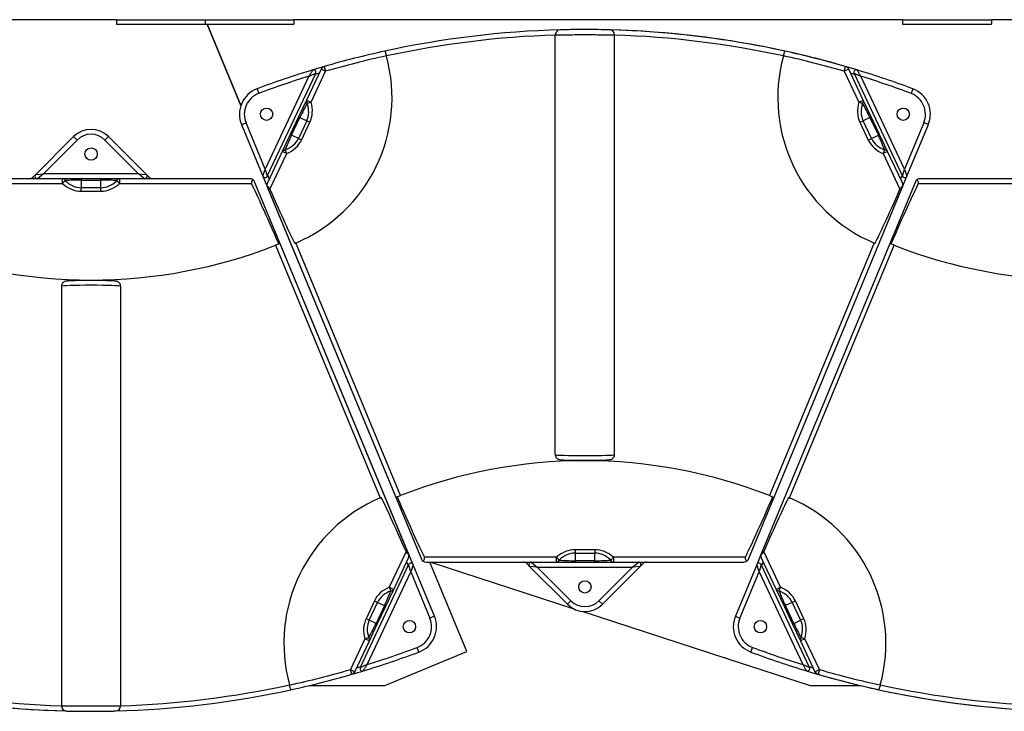
# Model space of a CAD drawing. Units: inches. Extents: x -342 to 588, y 7 to 751.
# Drawn here: x 112 to 137, y 249 to 266 of the extents above; entities that cross this region are included whole.
import ezdxf

# ---------------------------------------------------------------- set-up
doc = ezdxf.new("R2010")
doc.units = ezdxf.units.IN
doc.header["$LTSCALE"] = 35
doc.header["$MEASUREMENT"] = 0
doc.layers.add('Visible (Hydro)', color=7, linetype='Continuous', lineweight=25)
doc.layers.add('Visible Narrow (Hydro)', color=7, linetype='Continuous', lineweight=25)

msp = doc.modelspace()

# ---------------------------------------------------------------- linework, layer by layer
at = {"layer": 'Visible (Hydro)'}
for p, q in [((114.948, 266.338), (112.249, 266.338)), ((114.948, 266.338), (114.948, 266.228)), ((114.948, 266.338), (117.198, 266.338)), ((117.198, 266.338), (117.198, 266.228)), ((117.198, 266.338), (119.448, 266.338)), ((117.198, 266.338), (117.198, 266.228)), ((134.874, 266.338), (119.448, 266.338)), ((119.448, 266.338), (119.448, 266.228)), ((134.874, 266.338), (134.874, 266.228)), ((134.874, 266.338), (137.124, 266.338)), ((139.823, 266.338), (137.124, 266.338)), ((137.124, 266.338), (137.124, 266.228)), ((114.948, 266.228), (117.198, 266.228)), ((117.198, 266.228), (119.448, 266.228)), ((117.244, 266.228), (118.1, 264.161)), ((118.1, 264.161), (117.244, 266.228)), ((134.874, 266.228), (137.124, 266.228)), ((126.071, 255.313), (126.071, 265.954)), ((127.571, 255.313), (127.571, 265.954)), ((120.136, 265.083), (119.766, 264.302)), ((133.876, 264.302), (133.507, 265.083)), ((118.772, 262.369), (119.998, 264.977)), ((133.645, 264.977), (134.87, 262.369)), ((119.766, 264.302), (119.565, 263.876)), ((134.077, 263.876), (133.876, 264.302)), ((119.565, 263.876), (119.352, 263.424)), ((134.291, 263.424), (134.077, 263.876)), ((118.117, 263.679), (118.658, 262.372)), ((134.984, 262.372), (135.526, 263.679)), ((113.862, 263.375), (112.901, 262.414)), ((115.706, 262.414), (114.746, 263.375)), ((119.352, 263.424), (119.15, 262.998)), ((134.492, 262.998), (134.291, 263.424)), ((119.15, 262.998), (118.774, 262.2)), ((134.869, 262.2), (134.492, 262.998)), ((113.583, 262.308), (110.277, 262.308)), ((112.901, 262.414), (112.831, 262.344)), ((114.054, 262.308), (113.583, 262.308)), ((114.554, 262.308), (114.054, 262.308)), ((115.025, 262.308), (114.554, 262.308)), ((118.33, 262.308), (115.025, 262.308)), ((115.776, 262.344), (115.706, 262.414)), ((118.331, 262.308), (118.33, 262.308)), ((118.658, 262.372), (122.679, 252.665)), ((134.871, 262.099), (134.984, 262.372)), ((138.617, 262.308), (135.311, 262.308)), ((122.354, 252.796), (118.446, 262.231)), ((122.467, 252.523), (118.446, 262.231)), ((118.771, 262.099), (122.679, 252.665)), ((130.963, 252.665), (134.871, 262.099)), ((135.196, 262.231), (131.288, 252.796)), ((113.554, 259.582), (113.554, 248.941)), ((114.304, 259.726), (114.304, 259.737)), ((115.054, 259.582), (115.054, 248.941)), ((126.821, 255.169), (126.821, 255.158)), ((131.288, 252.796), (131.175, 252.523)), ((121.975, 251.898), (122.351, 252.695)), ((122.794, 252.588), (122.795, 252.588)), ((122.795, 252.588), (126.1, 252.588)), ((123.831, 250.324), (122.894, 252.588)), ((122.913, 252.588), (126.517, 251.417)), ((125.349, 252.551), (125.419, 252.481)), ((126.1, 252.588), (126.571, 252.588)), ((126.571, 252.588), (127.071, 252.588)), ((127.071, 252.588), (127.542, 252.588)), ((127.542, 252.588), (130.848, 252.588)), ((128.224, 252.481), (128.294, 252.551)), ((131.291, 252.695), (131.667, 251.898)), ((122.353, 252.526), (121.127, 249.918)), ((123.008, 251.216), (122.467, 252.523)), ((125.419, 252.481), (126.379, 251.52)), ((127.263, 251.52), (128.224, 252.481)), ((131.175, 252.523), (130.634, 251.216)), ((132.515, 249.918), (131.289, 252.526)), ((121.773, 251.472), (121.975, 251.898)), ((131.667, 251.898), (131.868, 251.472)), ((121.56, 251.02), (121.773, 251.472)), ((126.747, 251.342), (130.394, 250.157)), ((131.868, 251.472), (132.082, 251.02)), ((121.359, 250.594), (121.56, 251.02)), ((132.082, 251.02), (132.283, 250.594)), ((120.99, 249.812), (121.359, 250.594)), ((132.283, 250.594), (132.652, 249.812)), ((121.753, 249.463), (123.831, 250.324)), ((130.444, 250.136), (130.394, 250.157)), ((130.444, 250.136), (130.446, 250.14)), ((130.446, 250.14), (132.531, 249.463)), ((119.842, 249.463), (121.753, 249.463)), ((132.531, 249.463), (133.799, 249.463))]:
    msp.add_line(p, q, dxfattribs=at)
for centre in [(118.752, 263.942), (134.89, 263.942), (114.304, 262.933), (126.821, 251.962), (122.373, 250.953), (131.269, 250.953)]:
    msp.add_circle(centre, 0.156, dxfattribs=at)
for centre, radius, start, end in [((126.821, 242.338), 23.75, 91.5159, 102.3179), ((126.196, 265.954), 0.125, 91.5159, 180), ((126.821, 242.338), 23.75, 73.1158, 90.0002), ((126.821, 242.338), 23.75, 77.6821, 88.4841), ((127.446, 265.954), 0.125, 0, 88.4841), ((126.821, 242.338), 23.75, 102.3179, 106.1531), ((126.821, 242.338), 23.75, 73.8469, 77.6821), ((117.932, 264.361), 4, 292.9405, 15.3063), ((135.71, 264.361), 4, 164.6937, 247.0595), ((126.821, 242.338), 23.75, 106.8854, 110.481), ((126.821, 242.338), 23.75, 106.1613, 106.8854), ((119.941, 265.004), 0.0625, 334.836, 106.8854), ((120.249, 265.03), 0.125, 106.1531, 154.7165), ((133.394, 265.03), 0.125, 25.2835, 73.8469), ((133.701, 265.004), 0.0625, 73.1158, 205.1646), ((126.821, 242.338), 23.75, 69.5202, 73.1158), ((118.752, 263.942), 0.687, 110.481, 202.5), ((134.89, 263.942), 0.687, 337.5, 69.5202), ((114.304, 262.933), 0.625, 45, 135), ((112.743, 262.433), 0.125, 270, 315), ((112.946, 262.37), 0.0625, 135, 270), ((115.662, 262.37), 0.0625, 270, 45), ((115.865, 262.433), 0.125, 225, 270), ((118.33, 262.183), 0.125, 55.1535, 90), ((118.331, 262.183), 0.125, 22.5, 90), ((118.33, 262.183), 0.125, 22.5, 55.1535), ((118.716, 262.396), 0.0625, 202.5, 334.836), ((134.926, 262.396), 0.0625, 205.1646, 337.5), ((135.311, 262.183), 0.125, 124.8465, 157.5), ((135.311, 262.183), 0.125, 90, 124.8465), ((118.887, 262.147), 0.125, 154.7165, 188.2982), ((118.887, 262.147), 0.125, 188.2982, 202.5), ((134.756, 262.147), 0.125, 351.7018, 25.2835), ((134.756, 262.147), 0.125, 337.5, 351.7018), ((114.304, 272.558), 12.821, 248.6024, 270), ((114.304, 272.558), 12.821, 270, 291.3976), ((139.338, 272.558), 12.821, 248.6024, 270), ((126.821, 242.338), 12.821, 90, 111.3976), ((126.821, 242.338), 12.821, 68.6024, 90), ((123.193, 250.534), 4, 112.9405, 195.3063), ((130.449, 250.534), 4, 344.6937, 67.0595), ((122.238, 252.748), 0.125, 8.2982, 22.5), ((131.404, 252.748), 0.125, 157.5, 171.7018), ((122.238, 252.748), 0.125, 334.7165, 8.2982), ((122.409, 252.499), 0.0625, 22.5, 154.836), ((122.795, 252.713), 0.125, 202.5, 235.1535), ((122.794, 252.713), 0.125, 202.5, 270), ((122.795, 252.713), 0.125, 235.1535, 270), ((125.261, 252.463), 0.125, 45, 90), ((125.463, 252.525), 0.0625, 90, 225), ((128.179, 252.525), 0.0625, 315, 90), ((128.382, 252.463), 0.125, 90, 135), ((130.848, 252.713), 0.125, 270, 304.8465), ((130.848, 252.713), 0.125, 304.8465, 337.5), ((131.233, 252.499), 0.0625, 25.1646, 157.5), ((131.404, 252.748), 0.125, 171.7018, 205.2835), ((126.821, 251.962), 0.625, 225, 315), ((122.373, 250.953), 0.687, 290.481, 22.5), ((131.269, 250.953), 0.687, 157.5, 249.5202), ((114.304, 272.558), 23.75, 286.8854, 290.481), ((139.338, 272.558), 23.75, 249.5202, 253.1158), ((114.304, 272.558), 23.75, 253.1158, 270.0002), ((120.876, 249.865), 0.125, 286.1531, 334.7165), ((114.304, 272.558), 23.75, 286.1613, 286.8854), ((121.184, 249.891), 0.0625, 154.836, 286.8854), ((132.458, 249.891), 0.0625, 253.1158, 25.1646), ((139.338, 272.558), 23.75, 253.1158, 270.0002), ((132.765, 249.865), 0.125, 205.2835, 253.8469), ((114.304, 272.558), 23.75, 282.3179, 286.1531), ((139.338, 272.558), 23.75, 253.8469, 257.6821), ((114.304, 272.558), 23.75, 257.6821, 268.4841), ((114.304, 272.558), 23.75, 271.5159, 282.3179), ((139.338, 272.558), 23.75, 257.6821, 268.4841), ((113.679, 248.941), 0.125, 180, 268.4841), ((114.929, 248.941), 0.125, 271.5159, 0)]:
    msp.add_arc(centre, radius, start, end, dxfattribs=at)
for centre, major_axis, start_param, end_param in [((120.456, 257.052), (-2.222, 5.364), 5.439562, 5.97797), ((117.337, 265.888), (2.222, -5.364), 5.503481, 6.041863), ((136.305, 265.888), (-2.222, -5.364), 0.241322, 0.779704), ((133.186, 257.052), (2.222, 5.364), 0.305215, 0.843623), ((123.788, 249.007), (-2.222, 5.364), 5.503481, 6.041863), ((120.669, 257.843), (2.222, -5.364), 5.439562, 5.97797), ((132.973, 257.843), (-2.222, -5.364), 0.305215, 0.843623), ((129.854, 249.007), (2.222, 5.364), 0.241322, 0.779704)]:
    msp.add_ellipse(centre, major_axis=major_axis, ratio=0.021528, start_param=start_param, end_param=end_param, dxfattribs=at)
for points, knots in [([(127.449, 266.079), (127.449, 266.079), (127.424, 266.08), (127.328, 266.082), (127.256, 266.084), (127.067, 266.087), (126.944, 266.088), (126.821, 266.088), (126.78, 266.088), (126.74, 266.087), (126.636, 266.087), (126.574, 266.086), (126.447, 266.085), (126.385, 266.084), (126.282, 266.081), (126.243, 266.081), (126.202, 266.079), (126.193, 266.079), (126.193, 266.079)], [7.482235, 7.482235, 7.482235, 7.482235, 8.253212, 8.253212, 9.046018, 9.046018, 9.976916, 9.976916, 9.976916, 10.28552, 10.28552, 10.779286, 10.779286, 11.385946, 11.385946, 12.010085, 12.010085, 12.47157, 12.47157, 12.47157, 12.47157]), ([(121.754, 265.541), (121.754, 265.541), (121.755, 265.538), (121.759, 265.526), (121.762, 265.517), (121.768, 265.495), (121.772, 265.482), (121.779, 265.46), (121.781, 265.452), (121.786, 265.435), (121.788, 265.426), (121.79, 265.417)], [0, 0, 0, 0, 0.1237387, 0.1237387, 0.2479581, 0.2479581, 0.3725776, 0.3725776, 0.4409727, 0.4409727, 0.50933, 0.50933, 0.50933, 0.50933]), ([(131.852, 265.417), (131.856, 265.433), (131.861, 265.449), (131.869, 265.478), (131.873, 265.491), (131.88, 265.514), (131.883, 265.524), (131.886, 265.534), (131.886, 265.536), (131.888, 265.54), (131.888, 265.541), (131.888, 265.541)], [0, 0, 0, 0, 0.1242222, 0.1242222, 0.2488086, 0.2488086, 0.3734045, 0.3734045, 0.4413993, 0.4413993, 0.5093504, 0.5093504, 0.5093504, 0.5093504]), ([(118.402, 262.285), (118.402, 262.285), (118.402, 262.285), (118.396, 262.275), (118.387, 262.26), (118.376, 262.237), (118.372, 262.227), (118.367, 262.212), (118.367, 262.206), (118.367, 262.196), (118.368, 262.191), (118.37, 262.185), (118.371, 262.184), (118.371, 262.183)], [1.9085462, 1.9085462, 1.9085462, 1.9085462, 1.9117972, 1.9117972, 2.0488291, 2.0488291, 2.1312188, 2.1312188, 2.1724137, 2.1724137, 2.2136086, 2.2136086, 2.2217704, 2.2217704, 2.2217704, 2.2217704]), ([(135.271, 262.183), (135.271, 262.184), (135.272, 262.185), (135.274, 262.191), (135.275, 262.197), (135.275, 262.208), (135.274, 262.214), (135.269, 262.231), (135.264, 262.242), (135.255, 262.259), (135.251, 262.266), (135.244, 262.278), (135.242, 262.282), (135.24, 262.285)], [2.2054288, 2.2054288, 2.2054288, 2.2054288, 2.2136086, 2.2136086, 2.2593913, 2.2593913, 2.3051739, 2.3051739, 2.3967391, 2.3967391, 2.4720862, 2.4720862, 2.5201473, 2.5201473, 2.5201473, 2.5201473]), ([(118.836, 262.04), (118.83, 262.054), (118.821, 262.068), (118.801, 262.094), (118.789, 262.105), (118.773, 262.119), (118.768, 262.124), (118.763, 262.129)], [2.1161284, 2.1161284, 2.1161284, 2.1161284, 2.234258, 2.234258, 2.3646436, 2.3646436, 2.4424993, 2.4424993, 2.4424993, 2.4424993]), ([(134.879, 262.129), (134.874, 262.123), (134.866, 262.117), (134.849, 262.101), (134.838, 262.091), (134.82, 262.066), (134.812, 262.053), (134.806, 262.04)], [1.7666499, 1.7666499, 1.7666499, 1.7666499, 1.8626742, 1.8626742, 1.9832733, 1.9832733, 2.0916278, 2.0916278, 2.0916278, 2.0916278]), ([(119.065, 260.654), (119.063, 260.653), (119.062, 260.652), (119.05, 260.648), (119.037, 260.642), (119.009, 260.632), (118.995, 260.626), (118.981, 260.621)], [0.2209169, 0.2209169, 0.2209169, 0.2209169, 0.239227, 0.239227, 0.3588335, 0.3588335, 0.4690932, 0.4690932, 0.4690932, 0.4690932]), ([(134.66, 260.621), (134.647, 260.626), (134.633, 260.632), (134.605, 260.642), (134.592, 260.648), (134.58, 260.652), (134.578, 260.653), (134.577, 260.654)], [1.4448926, 1.4448926, 1.4448926, 1.4448926, 1.5551448, 1.5551448, 1.6747437, 1.6747437, 1.6930686, 1.6930686, 1.6930686, 1.6930686]), ([(115.054, 259.582), (115.054, 259.596), (115.052, 259.609), (115.044, 259.634), (115.038, 259.644), (115.025, 259.664), (115.017, 259.671), (115.002, 259.685), (114.995, 259.689), (114.982, 259.696), (114.977, 259.698), (114.967, 259.702), (114.962, 259.704), (114.951, 259.707), (114.946, 259.708), (114.921, 259.712), (114.903, 259.713), (114.841, 259.717), (114.794, 259.719), (114.687, 259.723), (114.629, 259.724), (114.505, 259.726), (114.438, 259.726), (114.304, 259.727), (114.236, 259.726), (114.104, 259.726), (114.04, 259.725), (113.923, 259.723), (113.87, 259.721), (113.779, 259.718), (113.742, 259.716), (113.697, 259.713), (113.684, 259.711), (113.663, 259.708), (113.657, 259.707), (113.64, 259.702), (113.636, 259.701), (113.626, 259.696), (113.618, 259.693), (113.599, 259.679), (113.588, 259.671), (113.569, 259.644), (113.562, 259.63), (113.555, 259.602), (113.554, 259.592), (113.554, 259.582)], [3.141593, 3.141593, 3.141593, 3.141593, 3.151565, 3.151565, 3.162546, 3.162546, 3.176722, 3.176722, 3.196108, 3.196108, 3.219962, 3.219962, 3.252002, 3.252002, 3.312802, 3.312802, 3.583537, 3.583537, 3.954735, 3.954735, 4.28237, 4.28237, 4.605451, 4.605451, 4.927478, 4.927478, 5.249686, 5.249686, 5.573615, 5.573615, 5.905037, 5.905037, 6.094111, 6.094111, 6.188648, 6.188648, 6.210285, 6.210285, 6.239712, 6.239712, 6.261325, 6.261325, 6.275834, 6.275834, 6.283185, 6.283185, 6.283185, 6.283185]), ([(126.071, 255.313), (126.071, 255.3), (126.074, 255.286), (126.081, 255.262), (126.087, 255.251), (126.1, 255.231), (126.108, 255.224), (126.123, 255.211), (126.13, 255.206), (126.143, 255.199), (126.148, 255.197), (126.158, 255.193), (126.163, 255.192), (126.174, 255.189), (126.179, 255.188), (126.204, 255.183), (126.222, 255.182), (126.284, 255.178), (126.331, 255.176), (126.438, 255.173), (126.496, 255.171), (126.621, 255.17), (126.687, 255.169), (126.821, 255.169), (126.889, 255.169), (127.021, 255.17), (127.085, 255.17), (127.202, 255.173), (127.255, 255.174), (127.346, 255.177), (127.383, 255.179), (127.428, 255.183), (127.441, 255.184), (127.462, 255.187), (127.468, 255.188), (127.485, 255.193), (127.489, 255.195), (127.499, 255.199), (127.507, 255.202), (127.526, 255.216), (127.537, 255.224), (127.556, 255.251), (127.563, 255.266), (127.57, 255.293), (127.571, 255.303), (127.571, 255.313)], [3.141593, 3.141593, 3.141593, 3.141593, 3.151565, 3.151565, 3.162546, 3.162546, 3.176722, 3.176722, 3.196108, 3.196108, 3.219962, 3.219962, 3.252002, 3.252002, 3.312802, 3.312802, 3.583537, 3.583537, 3.954735, 3.954735, 4.28237, 4.28237, 4.605451, 4.605451, 4.927478, 4.927478, 5.249686, 5.249686, 5.573615, 5.573615, 5.905037, 5.905037, 6.094111, 6.094111, 6.188648, 6.188648, 6.210285, 6.210285, 6.239712, 6.239712, 6.261325, 6.261325, 6.275834, 6.275834, 6.283185, 6.283185, 6.283185, 6.283185]), ([(122.06, 254.242), (122.062, 254.242), (122.063, 254.243), (122.075, 254.248), (122.088, 254.253), (122.116, 254.264), (122.13, 254.269), (122.144, 254.275)], [0.2209169, 0.2209169, 0.2209169, 0.2209169, 0.239227, 0.239227, 0.3588335, 0.3588335, 0.4690932, 0.4690932, 0.4690932, 0.4690932]), ([(131.499, 254.275), (131.512, 254.269), (131.527, 254.264), (131.554, 254.253), (131.567, 254.248), (131.579, 254.243), (131.581, 254.242), (131.582, 254.242)], [1.4448926, 1.4448926, 1.4448926, 1.4448926, 1.5551448, 1.5551448, 1.6747437, 1.6747437, 1.6930686, 1.6930686, 1.6930686, 1.6930686]), ([(122.289, 252.856), (122.295, 252.841), (122.304, 252.827), (122.324, 252.801), (122.336, 252.79), (122.352, 252.776), (122.357, 252.771), (122.362, 252.766)], [2.1161284, 2.1161284, 2.1161284, 2.1161284, 2.234258, 2.234258, 2.3646436, 2.3646436, 2.4424993, 2.4424993, 2.4424993, 2.4424993]), ([(131.28, 252.766), (131.285, 252.772), (131.293, 252.779), (131.31, 252.794), (131.321, 252.805), (131.339, 252.829), (131.347, 252.842), (131.353, 252.856)], [1.7666499, 1.7666499, 1.7666499, 1.7666499, 1.8626742, 1.8626742, 1.9832733, 1.9832733, 2.0916278, 2.0916278, 2.0916278, 2.0916278]), ([(122.723, 252.61), (122.723, 252.61), (122.724, 252.61), (122.729, 252.621), (122.738, 252.635), (122.749, 252.658), (122.754, 252.668), (122.758, 252.684), (122.759, 252.689), (122.758, 252.699), (122.757, 252.705), (122.755, 252.711), (122.755, 252.712), (122.754, 252.713)], [1.9085462, 1.9085462, 1.9085462, 1.9085462, 1.9117972, 1.9117972, 2.0488291, 2.0488291, 2.1312188, 2.1312188, 2.1724137, 2.1724137, 2.2136086, 2.2136086, 2.2217704, 2.2217704, 2.2217704, 2.2217704]), ([(130.888, 252.713), (130.888, 252.712), (130.887, 252.711), (130.885, 252.704), (130.884, 252.698), (130.884, 252.687), (130.885, 252.681), (130.89, 252.664), (130.896, 252.654), (130.904, 252.637), (130.908, 252.629), (130.915, 252.618), (130.917, 252.614), (130.919, 252.61)], [2.2054288, 2.2054288, 2.2054288, 2.2054288, 2.2136086, 2.2136086, 2.2593913, 2.2593913, 2.3051739, 2.3051739, 2.3967391, 2.3967391, 2.4720862, 2.4720862, 2.5201473, 2.5201473, 2.5201473, 2.5201473]), ([(119.371, 249.354), (119.371, 249.354), (119.37, 249.357), (119.366, 249.369), (119.363, 249.378), (119.357, 249.4), (119.353, 249.413), (119.347, 249.435), (119.344, 249.444), (119.339, 249.461), (119.337, 249.469), (119.335, 249.478)], [0, 0, 0, 0, 0.1237387, 0.1237387, 0.2479581, 0.2479581, 0.3725776, 0.3725776, 0.4409727, 0.4409727, 0.50933, 0.50933, 0.50933, 0.50933]), ([(134.307, 249.478), (134.303, 249.462), (134.298, 249.447), (134.29, 249.417), (134.286, 249.404), (134.279, 249.381), (134.276, 249.372), (134.273, 249.362), (134.273, 249.359), (134.271, 249.355), (134.271, 249.354), (134.271, 249.354)], [0, 0, 0, 0, 0.1242222, 0.1242222, 0.2488086, 0.2488086, 0.3734045, 0.3734045, 0.4413993, 0.4413993, 0.5093504, 0.5093504, 0.5093504, 0.5093504]), ([(113.676, 248.816), (113.676, 248.816), (113.701, 248.815), (113.797, 248.813), (113.869, 248.812), (114.059, 248.809), (114.181, 248.808), (114.304, 248.808), (114.345, 248.808), (114.385, 248.808), (114.489, 248.808), (114.551, 248.809), (114.678, 248.811), (114.741, 248.812), (114.843, 248.814), (114.882, 248.815), (114.923, 248.816), (114.932, 248.816), (114.932, 248.816)], [7.482235, 7.482235, 7.482235, 7.482235, 8.253212, 8.253212, 9.046018, 9.046018, 9.976916, 9.976916, 9.976916, 10.28552, 10.28552, 10.779286, 10.779286, 11.385946, 11.385946, 12.010085, 12.010085, 12.47157, 12.47157, 12.47157, 12.47157])]:
    msp.add_open_spline(points, degree=3, knots=knots, dxfattribs=at)
for points in [[(119.491, 260.678), (119.483, 260.674), (119.475, 260.671), (119.467, 260.668)], [(134.175, 260.668), (134.167, 260.671), (134.159, 260.674), (134.151, 260.678)], [(121.634, 254.218), (121.642, 254.221), (121.65, 254.224), (121.658, 254.228)], [(131.984, 254.228), (131.992, 254.224), (132, 254.221), (132.008, 254.218)]]:
    msp.add_open_spline(points, degree=3, dxfattribs=at)
at = {"layer": 'Visible Narrow (Hydro)'}
for p, q in [((119.879, 264.248), (120.249, 265.03)), ((120.249, 265.03), (120.136, 265.083)), ((120.214, 265.15), (120.249, 265.03)), ((133.394, 265.03), (133.429, 265.15)), ((133.507, 265.083), (133.394, 265.03)), ((133.394, 265.03), (133.763, 264.248)), ((119.825, 264.903), (118.719, 262.55)), ((134.923, 262.551), (133.818, 264.903)), ((118.511, 264.586), (118.555, 264.469)), ((135.131, 264.586), (135.087, 264.469)), ((119.766, 264.302), (119.879, 264.248)), ((133.763, 264.248), (133.876, 264.302)), ((119.783, 264.22), (119.879, 264.248)), ((133.763, 264.248), (133.859, 264.22)), ((119.385, 263.408), (119.598, 263.86)), ((119.772, 263.778), (119.558, 263.326)), ((119.565, 263.876), (119.598, 263.86)), ((119.598, 263.86), (119.772, 263.778)), ((119.772, 263.778), (119.852, 263.74)), ((133.791, 263.74), (133.871, 263.778)), ((134.044, 263.86), (133.871, 263.778)), ((134.084, 263.326), (133.871, 263.778)), ((134.077, 263.876), (134.044, 263.86)), ((134.044, 263.86), (134.258, 263.408)), ((118.117, 263.679), (118.232, 263.727)), ((118.719, 262.55), (118.232, 263.727)), ((119.638, 263.288), (119.852, 263.74)), ((133.791, 263.74), (134.004, 263.288)), ((135.41, 263.727), (134.923, 262.551)), ((135.526, 263.679), (135.41, 263.727)), ((113.096, 262.433), (113.95, 263.286)), ((113.862, 263.375), (113.95, 263.286)), ((114.746, 263.375), (114.657, 263.286)), ((114.657, 263.286), (115.511, 262.433)), ((119.352, 263.424), (119.385, 263.408)), ((119.558, 263.326), (119.385, 263.408)), ((119.638, 263.288), (119.558, 263.326)), ((134.004, 263.288), (134.084, 263.326)), ((134.084, 263.326), (134.258, 263.408)), ((134.258, 263.408), (134.291, 263.424)), ((119.263, 262.944), (119.224, 263.036)), ((134.418, 263.036), (134.379, 262.944)), ((118.836, 262.04), (119.263, 262.944)), ((119.263, 262.944), (119.15, 262.998)), ((134.492, 262.998), (134.379, 262.944)), ((134.379, 262.944), (134.806, 262.04)), ((118.658, 262.372), (118.719, 262.55)), ((118.719, 262.55), (118.772, 262.369)), ((134.87, 262.369), (134.923, 262.551)), ((134.923, 262.551), (134.984, 262.372)), ((112.831, 262.344), (112.835, 262.308)), ((112.901, 262.414), (113.096, 262.433)), ((113.096, 262.433), (112.946, 262.308)), ((115.511, 262.433), (113.096, 262.433)), ((113.583, 262.183), (113.583, 262.308)), ((114.054, 262.308), (114.054, 262.271)), ((114.554, 262.271), (114.554, 262.308)), ((115.025, 262.308), (115.025, 262.183)), ((115.511, 262.433), (115.706, 262.414)), ((115.662, 262.308), (115.511, 262.433)), ((115.773, 262.308), (115.776, 262.344)), ((118.822, 262.303), (118.784, 262.394)), ((134.858, 262.394), (134.82, 262.303)), ((110.237, 262.183), (113.583, 262.183)), ((113.583, 262.183), (113.649, 262.258)), ((114.054, 262.271), (114.554, 262.271)), ((114.054, 262.271), (114.054, 262.079)), ((114.054, 261.991), (114.054, 262.079)), ((114.554, 262.079), (114.054, 262.079)), ((114.554, 262.079), (114.554, 262.271)), ((114.554, 261.991), (114.554, 262.079)), ((114.958, 262.258), (115.025, 262.183)), ((115.025, 262.183), (118.371, 262.183)), ((118.446, 262.231), (118.446, 262.23)), ((135.271, 262.183), (138.617, 262.183)), ((114.054, 261.991), (114.554, 261.991)), ((118.981, 260.621), (121.634, 254.218)), ((122.144, 254.275), (119.491, 260.678)), ((134.151, 260.678), (131.499, 254.275)), ((132.008, 254.218), (134.66, 260.621)), ((122.289, 252.856), (121.862, 251.951)), ((126.571, 252.904), (126.571, 252.816)), ((127.071, 252.904), (126.571, 252.904)), ((126.571, 252.816), (127.071, 252.816)), ((126.571, 252.816), (126.571, 252.624)), ((127.071, 252.904), (127.071, 252.816)), ((127.071, 252.624), (127.071, 252.816)), ((131.78, 251.951), (131.353, 252.856)), ((122.303, 252.593), (122.341, 252.501)), ((122.679, 252.665), (122.679, 252.665)), ((126.1, 252.713), (122.754, 252.713)), ((125.352, 252.588), (125.349, 252.551)), ((125.463, 252.588), (125.614, 252.463)), ((126.167, 252.638), (126.1, 252.713)), ((126.1, 252.588), (126.1, 252.713)), ((126.571, 252.624), (126.571, 252.588)), ((127.071, 252.624), (126.571, 252.624)), ((127.071, 252.588), (127.071, 252.624)), ((127.542, 252.713), (127.476, 252.638)), ((127.542, 252.713), (127.542, 252.588)), ((130.888, 252.713), (127.542, 252.713)), ((128.029, 252.463), (128.179, 252.588)), ((128.294, 252.551), (128.29, 252.588)), ((131.301, 252.501), (131.339, 252.592)), ((121.301, 249.993), (122.406, 252.345)), ((122.406, 252.345), (122.353, 252.526)), ((122.467, 252.523), (122.406, 252.345)), ((122.406, 252.345), (122.893, 251.168)), ((125.614, 252.463), (125.419, 252.481)), ((126.468, 251.609), (125.614, 252.463)), ((125.614, 252.463), (128.029, 252.463)), ((128.029, 252.463), (127.175, 251.609)), ((128.224, 252.481), (128.029, 252.463)), ((130.749, 251.168), (131.236, 252.345)), ((131.236, 252.345), (131.175, 252.523)), ((131.289, 252.526), (131.236, 252.345)), ((131.236, 252.345), (132.341, 249.992)), ((121.862, 251.951), (121.975, 251.898)), ((121.862, 251.951), (121.901, 251.859)), ((131.667, 251.898), (131.78, 251.951)), ((131.741, 251.859), (131.78, 251.951)), ((121.487, 251.607), (121.273, 251.155)), ((121.353, 251.117), (121.567, 251.569)), ((121.487, 251.607), (121.567, 251.569)), ((121.567, 251.569), (121.74, 251.487)), ((126.379, 251.52), (126.468, 251.609)), ((127.263, 251.52), (127.175, 251.609)), ((132.075, 251.569), (131.901, 251.487)), ((132.155, 251.607), (132.075, 251.569)), ((132.075, 251.569), (132.289, 251.117)), ((132.368, 251.155), (132.155, 251.607)), ((121.74, 251.487), (121.527, 251.035)), ((121.773, 251.472), (121.74, 251.487)), ((131.901, 251.487), (131.868, 251.472)), ((132.115, 251.035), (131.901, 251.487)), ((121.353, 251.117), (121.273, 251.155)), ((121.527, 251.035), (121.353, 251.117)), ((123.008, 251.216), (122.893, 251.168)), ((130.634, 251.216), (130.749, 251.168)), ((132.115, 251.035), (132.289, 251.117)), ((132.368, 251.155), (132.289, 251.117)), ((121.56, 251.02), (121.527, 251.035)), ((132.082, 251.02), (132.115, 251.035)), ((121.246, 250.647), (120.876, 249.865)), ((121.342, 250.675), (121.246, 250.647)), ((121.359, 250.594), (121.246, 250.647)), ((132.396, 250.647), (132.283, 250.594)), ((132.396, 250.647), (132.3, 250.675)), ((132.765, 249.865), (132.396, 250.647)), ((122.614, 250.309), (122.57, 250.426)), ((131.028, 250.309), (131.072, 250.426)), ((120.911, 249.745), (120.876, 249.865)), ((120.876, 249.865), (120.99, 249.812)), ((132.652, 249.812), (132.765, 249.865)), ((132.765, 249.865), (132.731, 249.745))]:
    msp.add_line(p, q, dxfattribs=at)
for centre, radius, start, end in [((126.819, 242.334), 23.625, 91.8134, 102.2889), ((126.824, 242.334), 23.625, 77.7111, 88.1866), ((126.821, 242.338), 23.625, 102.297, 106.1531), ((126.821, 242.338), 23.625, 73.8469, 77.703), ((126.821, 242.338), 23.625, 107.2272, 110.481), ((126.821, 242.338), 23.625, 106.5592, 106.818), ((126.821, 242.338), 23.625, 73.1832, 73.4417), ((126.821, 242.338), 23.625, 69.5202, 72.774), ((118.752, 263.942), 0.563, 110.481, 202.5), ((134.89, 263.942), 0.562, 337.5, 69.5202), ((114.304, 262.933), 0.5, 45, 135), ((126.821, 251.962), 0.5, 225, 315), ((122.373, 250.953), 0.562, 290.481, 22.5), ((131.269, 250.953), 0.562, 157.5, 249.5202), ((114.304, 272.558), 23.625, 287.2272, 290.481), ((139.338, 272.558), 23.625, 249.5202, 252.774), ((114.304, 272.558), 23.625, 282.297, 286.1531), ((114.304, 272.558), 23.625, 286.5592, 286.818), ((139.338, 272.558), 23.625, 253.1832, 253.4417), ((139.338, 272.558), 23.625, 253.8469, 257.703), ((114.302, 272.562), 23.625, 257.7111, 268.1866), ((114.306, 272.562), 23.625, 271.8134, 282.2889), ((139.336, 272.562), 23.625, 257.7111, 268.1866)]:
    msp.add_arc(centre, radius, start, end, dxfattribs=at)
for centre, major_axis, ratio, start_param, end_param in [((119.879, 264.248), (-0.113, 0.053), 0.664265, 0, 0.928899), ((133.763, 264.248), (0.113, 0.053), 0.664265, 5.354286, 6.283185), ((119.678, 263.822), (0.325, 0.688), 0.116237, 1.009776, 1.570796), ((118.72, 264.275), (1.052, -0.497), 0.653402, 0, 0.561021), ((118.72, 264.275), (1.132, -0.535), 0.707107, 0, 0.561021), ((134.923, 264.275), (-1.132, -0.535), 0.707107, 5.722165, 6.283185), ((134.923, 264.275), (-1.052, -0.497), 0.653402, 5.722165, 6.283185), ((133.964, 263.822), (0.325, -0.688), 0.116237, 1.570796, 2.131817), ((119.465, 263.37), (0.325, 0.688), 0.116237, 1.570796, 2.131817), ((118.506, 263.823), (1.052, -0.497), 0.653402, 5.722165, 6.283185), ((118.506, 263.823), (1.132, -0.535), 0.707107, 5.722165, 6.283185), ((135.136, 263.823), (-1.132, -0.535), 0.707107, 0, 0.561021), ((135.136, 263.823), (-1.052, -0.497), 0.653402, 0, 0.561021), ((134.178, 263.37), (0.325, -0.688), 0.116237, 1.009776, 1.570796), ((119.263, 262.944), (-0.113, 0.053), 0.664265, 5.354286, 6.283185), ((134.379, 262.944), (0.113, 0.053), 0.664265, 0, 0.928899), ((113.583, 262.183), (0, 0.125), 0.664265, 5.354286, 6.283185), ((115.025, 262.183), (0, 0.125), 0.664265, 0, 0.928899), ((114.054, 263.243), (0, -1.252), 0.707107, 5.722165, 6.283185), ((114.054, 262.183), (0.76, 0), 0.116237, 1.570796, 2.131817), ((114.054, 263.243), (0, -1.164), 0.653402, 5.722165, 6.283185), ((114.554, 262.183), (0.76, 0), 0.116237, 1.009776, 1.570796), ((114.554, 263.243), (0, -1.164), 0.653402, 0, 0.561021), ((114.554, 263.243), (0, -1.252), 0.707107, 0, 0.561021), ((114.304, 259.582), (-0.75, 0), 0.030804, 3.141593, 6.283185), ((126.821, 255.313), (0.75, 0), 0.030804, 3.141593, 6.283185), ((126.571, 251.652), (0, 1.252), 0.707107, 0, 0.561021), ((126.571, 251.652), (0, 1.164), 0.653402, 0, 0.561021), ((127.071, 251.652), (0, 1.252), 0.707107, 5.722165, 6.283185), ((127.071, 251.652), (0, 1.164), 0.653402, 5.722165, 6.283185), ((126.1, 252.713), (0, -0.125), 0.664265, 0, 0.928899), ((126.571, 252.713), (-0.76, 0), 0.116237, 1.009776, 1.570796), ((127.071, 252.713), (-0.76, 0), 0.116237, 1.570796, 2.131817), ((127.542, 252.713), (0, -0.125), 0.664265, 5.354286, 6.283185), ((122.619, 251.072), (-1.132, 0.535), 0.707107, 5.722165, 6.283185), ((122.619, 251.072), (-1.052, 0.497), 0.653402, 5.722165, 6.283185), ((121.66, 251.525), (-0.325, -0.688), 0.116237, 1.570796, 2.131817), ((121.862, 251.951), (0.113, -0.053), 0.664265, 5.354286, 6.283185), ((131.78, 251.951), (-0.113, -0.053), 0.664265, 0, 0.928899), ((131.981, 251.525), (-0.325, 0.688), 0.116237, 1.009776, 1.570796), ((131.023, 251.072), (1.052, 0.497), 0.653402, 0, 0.561021), ((131.023, 251.072), (1.132, 0.535), 0.707107, 0, 0.561021), ((122.406, 250.62), (-1.132, 0.535), 0.707107, 0, 0.561021), ((122.406, 250.62), (-1.052, 0.497), 0.653402, 0, 0.561021), ((131.236, 250.62), (1.052, 0.497), 0.653402, 5.722165, 6.283185), ((131.236, 250.62), (1.132, 0.535), 0.707107, 5.722165, 6.283185), ((121.447, 251.073), (-0.325, -0.688), 0.116237, 1.009776, 1.570796), ((132.195, 251.073), (-0.325, 0.688), 0.116237, 1.570796, 2.131817), ((121.246, 250.647), (0.113, -0.053), 0.664265, 0, 0.928899), ((132.396, 250.647), (-0.113, -0.053), 0.664265, 5.354286, 6.283185)]:
    msp.add_ellipse(centre, major_axis=major_axis, ratio=ratio, start_param=start_param, end_param=end_param, dxfattribs=at)
for points, knots in [([(126.071, 265.954), (126.071, 265.954), (126.082, 265.954), (126.131, 265.954), (126.178, 265.954), (126.3, 265.956), (126.375, 265.957), (126.526, 265.958), (126.6, 265.958), (126.724, 265.959), (126.773, 265.959), (126.821, 265.959), (126.968, 265.959), (127.114, 265.958), (127.34, 265.956), (127.426, 265.955), (127.541, 265.954), (127.571, 265.954), (127.571, 265.954)], [-12.47157, -12.47157, -12.47157, -12.47157, -12.010085, -12.010085, -11.385946, -11.385946, -10.779286, -10.779286, -10.28552, -10.28552, -9.976916, -9.976916, -9.976916, -9.046018, -9.046018, -8.253212, -8.253212, -7.482235, -7.482235, -7.482235, -7.482235]), ([(119.923, 265.064), (119.923, 265.064), (119.923, 265.063), (119.922, 265.061), (119.92, 265.059), (119.917, 265.054), (119.916, 265.052), (119.912, 265.045), (119.909, 265.041), (119.903, 265.032), (119.9, 265.026), (119.891, 265.011), (119.885, 265.002), (119.873, 264.982), (119.866, 264.97), (119.853, 264.949), (119.847, 264.94), (119.836, 264.921), (119.83, 264.912), (119.825, 264.903)], [-0.4493747, -0.4493747, -0.4493747, -0.4493747, -0.4300226, -0.4300226, -0.4003292, -0.4003292, -0.3703509, -0.3703509, -0.3371743, -0.3371743, -0.2888326, -0.2888326, -0.2205464, -0.2205464, -0.1344953, -0.1344953, -0.0672455, -0.0672455, 0.0013482, 0.0013482, 0.0013482, 0.0013482]), ([(133.818, 264.903), (133.812, 264.912), (133.806, 264.922), (133.795, 264.94), (133.789, 264.949), (133.777, 264.97), (133.769, 264.982), (133.757, 265.002), (133.751, 265.011), (133.742, 265.026), (133.739, 265.032), (133.733, 265.041), (133.731, 265.045), (133.727, 265.052), (133.725, 265.055), (133.722, 265.059), (133.721, 265.061), (133.72, 265.063), (133.719, 265.064), (133.719, 265.064)], [-0.4507188, -0.4507188, -0.4507188, -0.4507188, -0.3821277, -0.3821277, -0.3148805, -0.3148805, -0.2288294, -0.2288294, -0.1605433, -0.1605433, -0.1122014, -0.1122014, -0.0790247, -0.0790247, -0.0490461, -0.0490461, -0.0193523, -0.0193523, 0, 0, 0, 0]), ([(119.825, 264.903), (119.835, 264.907), (119.845, 264.911), (119.865, 264.92), (119.875, 264.924), (119.897, 264.934), (119.909, 264.939), (119.931, 264.949), (119.941, 264.953), (119.957, 264.96), (119.963, 264.963), (119.974, 264.967), (119.978, 264.969), (119.985, 264.972), (119.988, 264.973), (119.993, 264.975), (119.995, 264.976), (119.997, 264.977), (119.998, 264.977), (119.998, 264.977)], [-0.0013482, -0.0013482, -0.0013482, -0.0013482, 0.0672455, 0.0672455, 0.1344953, 0.1344953, 0.2205464, 0.2205464, 0.2888326, 0.2888326, 0.3371743, 0.3371743, 0.3703509, 0.3703509, 0.4003292, 0.4003292, 0.4300226, 0.4300226, 0.4493747, 0.4493747, 0.4493747, 0.4493747]), ([(133.645, 264.977), (133.645, 264.977), (133.645, 264.977), (133.647, 264.976), (133.649, 264.975), (133.654, 264.973), (133.658, 264.972), (133.665, 264.969), (133.669, 264.967), (133.679, 264.963), (133.685, 264.96), (133.701, 264.953), (133.711, 264.949), (133.733, 264.94), (133.745, 264.934), (133.768, 264.924), (133.777, 264.92), (133.797, 264.912), (133.808, 264.907), (133.818, 264.903)], [0, 0, 0, 0, 0.0193523, 0.0193523, 0.0490461, 0.0490461, 0.0790247, 0.0790247, 0.1122014, 0.1122014, 0.1605433, 0.1605433, 0.2288294, 0.2288294, 0.3148805, 0.3148805, 0.3821277, 0.3821277, 0.4507188, 0.4507188, 0.4507188, 0.4507188]), ([(121.301, 249.993), (121.29, 249.988), (121.28, 249.984), (121.26, 249.975), (121.25, 249.971), (121.228, 249.961), (121.216, 249.956), (121.194, 249.946), (121.184, 249.942), (121.168, 249.935), (121.162, 249.933), (121.152, 249.928), (121.147, 249.927), (121.14, 249.924), (121.137, 249.922), (121.132, 249.92), (121.13, 249.919), (121.128, 249.918), (121.127, 249.918), (121.127, 249.918)], [-0.0013482, -0.0013482, -0.0013482, -0.0013482, 0.0672455, 0.0672455, 0.1344953, 0.1344953, 0.2205464, 0.2205464, 0.2888326, 0.2888326, 0.3371743, 0.3371743, 0.3703509, 0.3703509, 0.4003292, 0.4003292, 0.4300226, 0.4300226, 0.4493747, 0.4493747, 0.4493747, 0.4493747]), ([(121.202, 249.832), (121.202, 249.832), (121.202, 249.832), (121.204, 249.834), (121.205, 249.836), (121.208, 249.841), (121.21, 249.844), (121.214, 249.85), (121.216, 249.854), (121.222, 249.864), (121.225, 249.869), (121.234, 249.884), (121.24, 249.893), (121.252, 249.914), (121.259, 249.925), (121.272, 249.946), (121.278, 249.955), (121.289, 249.974), (121.295, 249.983), (121.301, 249.993)], [-0.4493747, -0.4493747, -0.4493747, -0.4493747, -0.4300226, -0.4300226, -0.4003292, -0.4003292, -0.3703509, -0.3703509, -0.3371743, -0.3371743, -0.2888326, -0.2888326, -0.2205464, -0.2205464, -0.1344953, -0.1344953, -0.0672455, -0.0672455, 0.0013482, 0.0013482, 0.0013482, 0.0013482]), ([(132.515, 249.918), (132.515, 249.918), (132.514, 249.918), (132.512, 249.919), (132.51, 249.92), (132.505, 249.922), (132.502, 249.923), (132.494, 249.926), (132.49, 249.928), (132.48, 249.933), (132.474, 249.935), (132.458, 249.942), (132.448, 249.946), (132.426, 249.956), (132.414, 249.961), (132.392, 249.971), (132.382, 249.975), (132.362, 249.984), (132.351, 249.988), (132.341, 249.992)], [0, 0, 0, 0, 0.0193523, 0.0193523, 0.0490461, 0.0490461, 0.0790247, 0.0790247, 0.1122014, 0.1122014, 0.1605433, 0.1605433, 0.2288294, 0.2288294, 0.3148805, 0.3148805, 0.3821277, 0.3821277, 0.4507188, 0.4507188, 0.4507188, 0.4507188]), ([(132.341, 249.992), (132.347, 249.983), (132.353, 249.974), (132.364, 249.955), (132.37, 249.946), (132.383, 249.925), (132.39, 249.913), (132.402, 249.893), (132.408, 249.884), (132.417, 249.869), (132.42, 249.863), (132.426, 249.854), (132.428, 249.85), (132.432, 249.844), (132.434, 249.841), (132.437, 249.836), (132.438, 249.834), (132.44, 249.832), (132.44, 249.831), (132.44, 249.831)], [-0.4507188, -0.4507188, -0.4507188, -0.4507188, -0.3821277, -0.3821277, -0.3148805, -0.3148805, -0.2288294, -0.2288294, -0.1605433, -0.1605433, -0.1122014, -0.1122014, -0.0790247, -0.0790247, -0.0490461, -0.0490461, -0.0193523, -0.0193523, 0, 0, 0, 0]), ([(115.054, 248.941), (115.054, 248.941), (115.043, 248.941), (114.994, 248.941), (114.947, 248.941), (114.825, 248.939), (114.751, 248.939), (114.599, 248.937), (114.525, 248.937), (114.401, 248.937), (114.352, 248.937), (114.304, 248.937), (114.157, 248.937), (114.011, 248.937), (113.785, 248.939), (113.699, 248.94), (113.584, 248.942), (113.554, 248.942), (113.554, 248.941)], [-12.47157, -12.47157, -12.47157, -12.47157, -12.010085, -12.010085, -11.385946, -11.385946, -10.779286, -10.779286, -10.28552, -10.28552, -9.976916, -9.976916, -9.976916, -9.046018, -9.046018, -8.253212, -8.253212, -7.482235, -7.482235, -7.482235, -7.482235])]:
    msp.add_open_spline(points, degree=3, knots=knots, dxfattribs=at)

doc.saveas('drawing.dxf')
